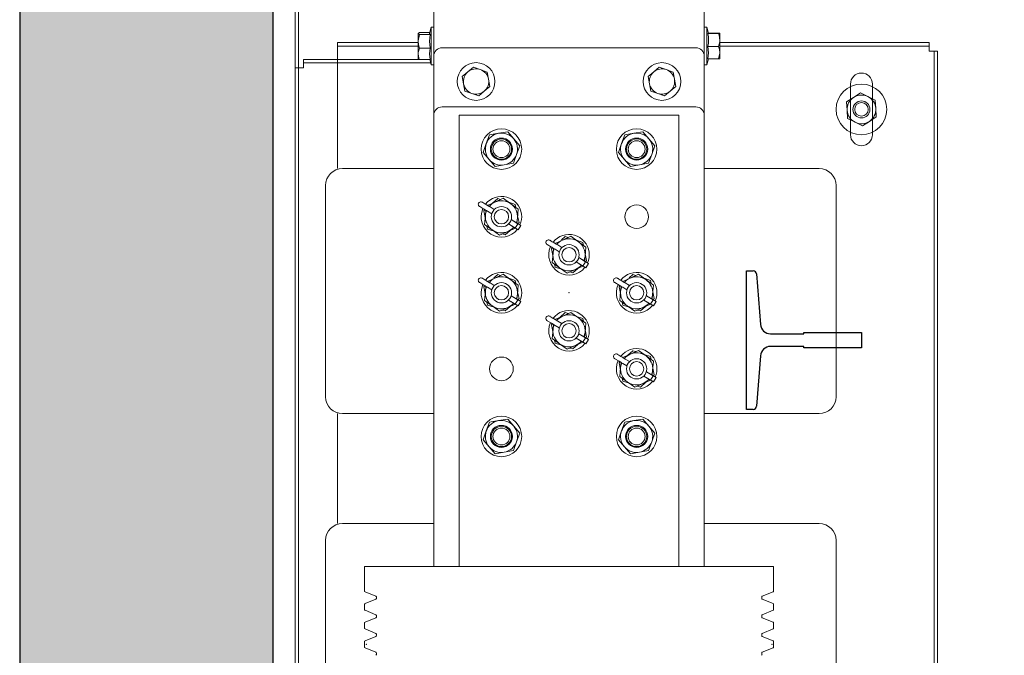
# Model space of a CAD drawing. Units: millimetres. Extents: x 0 to 210, y 0 to 297.
# Drawn here: x 81 to 90, y 43 to 49 of the extents above; entities that cross this region are included whole.
import ezdxf

# ---------------------------------------------------------------- set-up
doc = ezdxf.new("R2010")
doc.units = ezdxf.units.MM
for name, color, linetype in [('ENOR_trama1', 8, 'Continuous'), ('EnorHueco', 4, 'Continuous'), ('EnorInstalacion', 183, 'Continuous')]:
    doc.layers.add(name, color=color, linetype=linetype)

# ---------------------------------------------------------------- blocks, each defined once
blk = doc.blocks.new('T82_A')
at = {"linetype": 'Continuous'}
for p, q in [((-68, -41), (-68, 41)), ((-68, 41), (-63.99, 41)), ((-62, 39.15), (-59.75, 9.3)), ((-59.75, -9.3), (-62, -39.15)), ((-63.99, -41), (-68, -41))]:
    blk.add_line(p, q, dxfattribs=at)
blk.add_lwpolyline([(-53.77, 3.75), (-34, 3.75), (-34, 4.5), (0, 4.5), (0, -4.5), (-34, -4.5), (-34, -3.75), (-53.77, -3.75)], dxfattribs=at)
for centre, radius, start, end in [((-63.99, 39), 2, 4.27546, 90), ((-53.77, 9.75), 6, 184.27546, 270), ((-53.77, -9.75), 6, 90, 175.72454), ((-63.99, -39), 2, 270, 355.72454)]:
    blk.add_arc(centre, radius, start, end, dxfattribs=at)
blk = doc.blocks.new('MA616_ficha2_CARGAS')
at = {"layer": 'ENOR_trama1'}
blk.add_hatch(color=256, dxfattribs=at).paths.add_polyline_path([(0, -36.6017), (0, -67.6052), (9.897, -67.6052), (9.897, -65.1311), (2.4741, -65.1311), (2.4741, -39.0758), (27.3697, -39.0758), (27.3697, -65.1311), (21.6078, -65.1311), (21.6078, -67.6052), (29.8437, -67.6052), (29.8437, -36.6017)])
at = {"layer": 'EnorHueco', "ltscale": 20}
blk.add_lwpolyline([(0, -36.6017), (0, -67.6052), (9.897, -67.6052), (9.897, -65.1311), (2.4741, -65.1311), (2.4741, -39.0758), (27.3697, -39.0758), (27.3697, -65.1311), (21.6078, -65.1311), (21.6078, -67.6052), (29.8437, -67.6052), (29.8437, -36.6017)], close=True, dxfattribs=at)
at = {"layer": 'EnorInstalacion', "linetype": 'Continuous', "lineweight": 15}
for p, q in [((4.041, -48.5206), (4.041, -43.3085)), ((6.6801, -48.5206), (6.6801, -43.3085)), ((2.6885, -58.1036), (2.6885, -46.9867)), ((2.6885, -46.9867), (2.6885, -48.636)), ((2.7215, -46.9867), (2.7215, -48.636)), ((2.7215, -57.3119), (2.7215, -47.7784)), ((3.8893, -48.2991), (3.8893, -48.3752)), ((4.002, -48.2892), (3.9003, -48.2892)), ((4.0049, -48.309), (3.9003, -48.309)), ((4.0163, -48.2377), (3.9995, -48.2979)), ((4.0163, -48.5347), (4.0163, -48.2377)), ((4.041, -48.2377), (4.0163, -48.2377)), ((6.7048, -48.2377), (6.6801, -48.2377)), ((6.7048, -48.2377), (6.7048, -48.3352)), ((6.7215, -48.2979), (6.7048, -48.2377)), ((6.7162, -48.3005), (6.8207, -48.3005)), ((6.7209, -48.2955), (6.8207, -48.2955)), ((6.8318, -48.3635), (6.8318, -48.298)), ((3.1009, -48.3886), (3.1009, -48.4216)), ((3.1009, -48.3886), (3.1009, -48.4711)), ((3.1009, -48.3886), (3.1009, -48.4216)), ((3.1009, -48.3886), (3.8893, -48.3886)), ((3.1009, -48.4216), (3.1009, -48.4711)), ((3.1009, -48.4216), (3.8893, -48.4216)), ((3.8893, -48.4977), (3.8893, -48.3752)), ((6.7048, -48.3352), (6.7048, -48.6055)), ((6.8318, -48.3635), (6.8318, -48.4871)), ((6.8318, -48.3886), (8.8737, -48.3886)), ((6.8318, -48.4216), (8.8737, -48.4216)), ((8.8737, -48.4216), (8.8737, -48.3886)), ((8.8737, -48.3886), (8.8737, -48.4711)), ((8.8737, -48.3886), (8.8737, -48.4216)), ((8.8737, -48.4216), (8.8737, -48.4711)), ((3.1009, -48.4711), (3.1009, -49.6174)), ((3.1009, -48.4711), (3.1009, -48.5536)), ((3.8893, -48.4977), (3.8893, -48.5453)), ((4.0049, -48.4414), (3.9003, -48.4414)), ((4.041, -48.5206), (4.041, -49.0979)), ((6.5976, -48.4381), (4.1235, -48.4381)), ((6.6801, -49.0979), (6.6801, -48.5206)), ((6.7162, -48.4265), (6.8207, -48.4265)), ((6.8318, -48.5453), (6.8318, -48.4871)), ((8.9562, -48.4711), (8.8737, -48.4711)), ((8.9232, -48.4711), (8.8737, -48.4711)), ((8.9232, -56.6191), (8.9232, -48.4711)), ((8.9232, -48.4711), (8.9232, -56.6191)), ((8.9232, -48.4711), (8.9562, -48.4711)), ((8.9562, -48.4711), (8.9232, -48.4711)), ((8.9562, -48.4711), (8.9562, -56.6191)), ((8.9562, -48.4711), (8.9562, -56.6191)), ((3.8998, -48.5536), (2.771, -48.5536)), ((2.771, -48.636), (2.771, -48.5536)), ((2.771, -48.5536), (2.771, -48.5866)), ((2.771, -48.5866), (2.771, -48.5536)), ((4.011, -48.5866), (2.771, -48.5866)), ((2.771, -48.636), (2.771, -48.5866)), ((3.1009, -48.5536), (3.1009, -49.6174)), ((4.0049, -48.554), (3.9003, -48.554)), ((4.002, -48.554), (4.0163, -48.6055)), ((4.0163, -48.6055), (4.0163, -48.5347)), ((4.0163, -48.6055), (4.041, -48.6055)), ((6.6801, -48.6055), (6.7048, -48.6055)), ((6.7048, -48.6055), (6.7209, -48.5477)), ((6.7162, -48.5477), (6.8207, -48.5477)), ((2.6885, -56.4542), (2.6885, -48.636)), ((2.7215, -48.636), (2.6885, -48.636)), ((2.771, -48.636), (2.6885, -48.636)), ((2.7215, -48.636), (2.7215, -56.4542)), ((2.771, -48.636), (2.7215, -48.636)), ((4.373, -48.6739), (4.3187, -48.7203)), ((4.4273, -48.6275), (4.373, -48.6739)), ((4.4947, -48.6514), (4.4273, -48.6275)), ((4.562, -48.6752), (4.4947, -48.6514)), ((4.575, -48.7455), (4.562, -48.6752)), ((6.1874, -48.6739), (6.1331, -48.7203)), ((6.2417, -48.6275), (6.1874, -48.6739)), ((6.309, -48.6514), (6.2417, -48.6275)), ((6.3763, -48.6752), (6.309, -48.6514)), ((6.3893, -48.7455), (6.3763, -48.6752)), ((4.3187, -48.7203), (4.3317, -48.7905)), ((4.3317, -48.7905), (4.3447, -48.8608)), ((4.588, -48.8157), (4.575, -48.7455)), ((6.1331, -48.7203), (6.1461, -48.7905)), ((6.1461, -48.7905), (6.1591, -48.8608)), ((6.4024, -48.8157), (6.3893, -48.7455)), ((8.1068, -48.7927), (8.1068, -49.2876)), ((8.1068, -48.7927), (8.1068, -48.8172)), ((8.3212, -49.2876), (8.3212, -48.7927)), ((8.3212, -48.8172), (8.3212, -48.7927)), ((4.3447, -48.8608), (4.4121, -48.8846)), ((4.4121, -48.8846), (4.4794, -48.9084)), ((4.4794, -48.9084), (4.5337, -48.8621)), ((4.5337, -48.8621), (4.588, -48.8157)), ((6.1591, -48.8608), (6.2264, -48.8846)), ((6.2264, -48.8846), (6.2937, -48.9084)), ((6.2937, -48.9084), (6.348, -48.8621)), ((6.348, -48.8621), (6.4024, -48.8157)), ((8.1068, -48.8172), (8.1068, -49.2631)), ((8.2045, -48.8785), (8.1369, -48.9231)), ((8.2768, -48.9148), (8.2045, -48.8785)), ((8.3212, -49.2631), (8.3212, -48.8172)), ((8.1369, -48.9231), (8.0693, -48.9676)), ((8.074, -49.0484), (8.0693, -48.9676)), ((8.3492, -48.9511), (8.2768, -48.9148)), ((8.3539, -49.0319), (8.3492, -48.9511)), ((6.5976, -49.0154), (4.1235, -49.0154)), ((8.0788, -49.1292), (8.074, -49.0484)), ((8.3587, -49.1127), (8.3539, -49.0319)), ((4.041, -49.0979), (4.041, -53.5018)), ((4.2884, -49.0979), (4.2884, -53.5018)), ((4.4534, -49.0979), (4.2884, -49.0979)), ((6.2677, -49.0979), (4.4534, -49.0979)), ((6.4326, -49.0979), (6.2677, -49.0979)), ((6.4326, -49.0979), (6.4326, -53.5018)), ((6.6801, -53.5018), (6.6801, -49.0979)), ((8.0788, -49.1292), (8.1512, -49.1655)), ((8.1512, -49.1655), (8.2235, -49.2018)), ((8.2235, -49.2018), (8.2911, -49.1572)), ((8.2911, -49.1572), (8.3587, -49.1127)), ((4.6732, -49.2735), (4.5841, -49.2894)), ((4.7623, -49.2576), (4.6732, -49.2735)), ((4.8206, -49.3267), (4.7623, -49.2576)), ((5.9927, -49.2735), (5.9037, -49.2894)), ((6.0818, -49.2576), (5.9927, -49.2735)), ((6.1401, -49.3267), (6.0818, -49.2576)), ((8.1068, -49.2631), (8.1068, -49.2876)), ((8.3212, -49.2876), (8.3212, -49.2631)), ((4.5534, -49.3745), (4.5227, -49.4596)), ((4.5841, -49.2894), (4.5534, -49.3745)), ((4.8789, -49.3959), (4.8206, -49.3267)), ((5.8729, -49.3745), (5.8422, -49.4596)), ((5.9037, -49.2894), (5.8729, -49.3745)), ((6.1984, -49.3959), (6.1401, -49.3267)), ((4.581, -49.5288), (4.5227, -49.4596)), ((4.8174, -49.5661), (4.8481, -49.481)), ((4.8481, -49.481), (4.8789, -49.3959)), ((5.9005, -49.5288), (5.8422, -49.4596)), ((6.1369, -49.5661), (6.1677, -49.481)), ((6.1677, -49.481), (6.1984, -49.3959)), ((4.6393, -49.5979), (4.581, -49.5288)), ((4.7284, -49.582), (4.8174, -49.5661)), ((5.9588, -49.5979), (5.9005, -49.5288)), ((6.0479, -49.582), (6.1369, -49.5661)), ((4.041, -49.6174), (3.1503, -49.6174)), ((4.6393, -49.5979), (4.7284, -49.582)), ((5.9588, -49.5979), (6.0479, -49.582)), ((7.8016, -49.6174), (6.6801, -49.6174)), ((2.9854, -49.7824), (2.9854, -51.8441)), ((2.9854, -49.7824), (2.9854, -51.8441)), ((7.9666, -51.8441), (7.9666, -49.7824)), ((7.9666, -51.8441), (7.9666, -49.7824)), ((4.5651, -49.9768), (4.6363, -49.9447)), ((4.6146, -49.9545), (4.6645, -49.9103)), ((4.6363, -49.9447), (4.7188, -49.9075)), ((4.6922, -49.9195), (4.6645, -49.9103)), ((4.7922, -49.9603), (4.7188, -49.9075)), ((4.8362, -49.9675), (4.7729, -49.9464)), ((4.8657, -50.0131), (4.7922, -49.9603)), ((4.4886, -49.9885), (4.5289, -50.0129)), ((4.5291, -50.0303), (4.5408, -50.0199)), ((4.5425, -50.0956), (4.5291, -50.0303)), ((4.5449, -50.0719), (4.5495, -50.0252)), ((4.5645, -50.0343), (4.6059, -50.0592)), ((4.5901, -49.9919), (4.6315, -50.0169)), ((4.5901, -49.9919), (4.6315, -50.0169)), ((4.8362, -49.9675), (4.842, -49.9961)), ((4.8657, -50.0131), (4.8567, -50.1031)), ((4.5359, -50.1619), (4.5449, -50.0719)), ((4.7956, -50.1158), (4.8898, -50.1726)), ((4.7956, -50.1158), (4.8616, -50.1556)), ((4.8567, -50.1031), (4.8523, -50.1473)), ((4.8591, -50.0794), (4.8724, -50.1447)), ((4.8724, -50.1447), (4.8608, -50.1551)), ((4.6093, -50.2147), (4.5359, -50.1619)), ((4.5654, -50.2075), (4.5595, -50.179)), ((4.6286, -50.2286), (4.5654, -50.2075)), ((4.6828, -50.2675), (4.6093, -50.2147)), ((4.7652, -50.2303), (4.6828, -50.2675)), ((4.7869, -50.2205), (4.737, -50.2648)), ((4.8365, -50.1982), (4.7652, -50.2303)), ((4.7701, -50.1582), (4.8643, -50.215)), ((4.7701, -50.1582), (4.836, -50.1979)), ((4.836, -50.1979), (4.8616, -50.1556)), ((4.8643, -50.215), (4.8898, -50.1726)), ((4.737, -50.2648), (4.7094, -50.2556)), ((5.2249, -50.3479), (5.2961, -50.3158)), ((5.288, -50.3135), (5.3243, -50.2814)), ((5.2961, -50.3158), (5.3785, -50.2786)), ((5.352, -50.2906), (5.3243, -50.2814)), ((5.452, -50.3314), (5.3785, -50.2786)), ((5.4959, -50.3386), (5.4327, -50.3175)), ((5.5255, -50.3842), (5.452, -50.3314)), ((5.4959, -50.3386), (5.5018, -50.3672)), ((5.1483, -50.3596), (5.1887, -50.384)), ((5.1889, -50.4014), (5.2005, -50.3911)), ((5.2023, -50.4667), (5.1889, -50.4014)), ((5.2046, -50.443), (5.2093, -50.3963)), ((5.2243, -50.4054), (5.2657, -50.4304)), ((5.2498, -50.363), (5.2912, -50.388)), ((5.2498, -50.363), (5.2912, -50.388)), ((5.5255, -50.3842), (5.5165, -50.4742)), ((5.1956, -50.5331), (5.2046, -50.443)), ((5.2691, -50.5859), (5.1956, -50.5331)), ((5.4298, -50.5293), (5.5241, -50.5861)), ((5.4298, -50.5293), (5.4958, -50.5691)), ((5.4554, -50.4869), (5.5496, -50.5437)), ((5.4554, -50.4869), (5.5213, -50.5267)), ((5.4958, -50.5691), (5.5213, -50.5267)), ((5.5165, -50.4742), (5.5118, -50.5209)), ((5.5188, -50.4505), (5.5322, -50.5159)), ((5.5322, -50.5159), (5.5205, -50.5262)), ((5.2251, -50.5787), (5.2193, -50.5501)), ((5.2884, -50.5997), (5.2251, -50.5787)), ((5.3425, -50.6387), (5.2691, -50.5859)), ((5.425, -50.6014), (5.3425, -50.6387)), ((5.3968, -50.6359), (5.3691, -50.6267)), ((5.4467, -50.5917), (5.3968, -50.6359)), ((5.4962, -50.5693), (5.425, -50.6014)), ((5.5241, -50.5861), (5.5496, -50.5437)), ((4.5651, -50.7191), (4.6363, -50.6869)), ((4.6282, -50.6846), (4.6645, -50.6525)), ((4.6363, -50.6869), (4.7188, -50.6497)), ((4.6922, -50.6617), (4.6645, -50.6525)), ((4.7922, -50.7025), (4.7188, -50.6497)), ((4.8362, -50.7097), (4.7729, -50.6886)), ((4.8657, -50.7553), (4.7922, -50.7025)), ((4.8362, -50.7097), (4.842, -50.7383)), ((5.8846, -50.7191), (5.9558, -50.6869)), ((5.9478, -50.6846), (5.984, -50.6525)), ((5.9558, -50.6869), (6.0383, -50.6497)), ((6.0117, -50.6617), (5.984, -50.6525)), ((6.1118, -50.7025), (6.0383, -50.6497)), ((6.1557, -50.7097), (6.0924, -50.6886)), ((6.1852, -50.7553), (6.1118, -50.7025)), ((6.1557, -50.7097), (6.1615, -50.7383)), ((4.4886, -50.7308), (4.5289, -50.7551)), ((4.5291, -50.7725), (4.5408, -50.7622)), ((4.5425, -50.8378), (4.5291, -50.7725)), ((4.5359, -50.9042), (4.5449, -50.8142)), ((4.5449, -50.8142), (4.5495, -50.7675)), ((4.5645, -50.7765), (4.6059, -50.8015)), ((4.5901, -50.7341), (4.6315, -50.7591)), ((4.5901, -50.7341), (4.6315, -50.7591)), ((4.8657, -50.7553), (4.8567, -50.8453)), ((4.8591, -50.8217), (4.8724, -50.887)), ((5.8081, -50.7308), (5.8484, -50.7551)), ((5.8487, -50.7725), (5.8603, -50.7622)), ((5.862, -50.8378), (5.8487, -50.7725)), ((5.8554, -50.9042), (5.8644, -50.8142)), ((5.8644, -50.8142), (5.869, -50.7675)), ((5.884, -50.7765), (5.9255, -50.8015)), ((5.9096, -50.7341), (5.951, -50.7591)), ((5.9096, -50.7341), (5.951, -50.7591)), ((6.1852, -50.7553), (6.1762, -50.8453)), ((6.1786, -50.8217), (6.1919, -50.887)), ((4.6093, -50.957), (4.5359, -50.9042)), ((4.5654, -50.9498), (4.5595, -50.9212)), ((4.7701, -50.9004), (4.8643, -50.9572)), ((4.7701, -50.9004), (4.836, -50.9402)), ((4.7956, -50.858), (4.8898, -50.9148)), ((4.7956, -50.858), (4.8616, -50.8978)), ((4.836, -50.9402), (4.8616, -50.8978)), ((4.8567, -50.8453), (4.8523, -50.8895)), ((4.8724, -50.887), (4.8608, -50.8973)), ((4.8643, -50.9572), (4.8898, -50.9148)), ((5.9288, -50.957), (5.8554, -50.9042)), ((5.8849, -50.9498), (5.8791, -50.9212)), ((6.0896, -50.9004), (6.1838, -50.9572)), ((6.0896, -50.9004), (6.1556, -50.9402)), ((6.1151, -50.858), (6.2094, -50.9148)), ((6.1151, -50.858), (6.1811, -50.8978)), ((6.1556, -50.9402), (6.1811, -50.8978)), ((6.1762, -50.8453), (6.1718, -50.8895)), ((6.1919, -50.887), (6.1803, -50.8973)), ((6.1838, -50.9572), (6.2094, -50.9148)), ((4.6286, -50.9709), (4.5654, -50.9498)), ((4.6828, -51.0098), (4.6093, -50.957)), ((4.7652, -50.9726), (4.6828, -51.0098)), ((4.737, -51.007), (4.7094, -50.9978)), ((4.7869, -50.9628), (4.737, -51.007)), ((4.8365, -50.9404), (4.7652, -50.9726)), ((5.9482, -50.9709), (5.8849, -50.9498)), ((6.0023, -51.0098), (5.9288, -50.957)), ((6.0848, -50.9726), (6.0023, -51.0098)), ((6.0565, -51.007), (6.0289, -50.9978)), ((6.1064, -50.9628), (6.0565, -51.007)), ((6.156, -50.9404), (6.0848, -50.9726)), ((5.1483, -51.1019), (5.1887, -51.1262)), ((5.2249, -51.0902), (5.2961, -51.058)), ((5.2498, -51.1052), (5.2912, -51.1302)), ((5.2498, -51.1052), (5.2912, -51.1302)), ((5.2744, -51.0678), (5.3243, -51.0236)), ((5.2961, -51.058), (5.3785, -51.0208)), ((5.352, -51.0328), (5.3243, -51.0236)), ((5.452, -51.0736), (5.3785, -51.0208)), ((5.4959, -51.0808), (5.4327, -51.0597)), ((5.5255, -51.1264), (5.452, -51.0736)), ((5.4959, -51.0808), (5.5018, -51.1094)), ((5.1889, -51.1436), (5.2005, -51.1333)), ((5.2023, -51.2089), (5.1889, -51.1436)), ((5.1956, -51.2753), (5.2046, -51.1853)), ((5.2046, -51.1853), (5.2093, -51.1386)), ((5.2243, -51.1476), (5.2657, -51.1726)), ((5.5255, -51.1264), (5.5165, -51.2164)), ((5.5188, -51.1928), (5.5322, -51.2581)), ((5.2691, -51.3281), (5.1956, -51.2753)), ((5.2251, -51.3209), (5.2193, -51.2923)), ((5.4298, -51.2715), (5.5241, -51.3283)), ((5.4298, -51.2715), (5.4958, -51.3113)), ((5.4554, -51.2291), (5.5496, -51.2859)), ((5.4554, -51.2291), (5.5213, -51.2689)), ((5.4958, -51.3113), (5.5213, -51.2689)), ((5.5165, -51.2164), (5.5118, -51.2631)), ((5.5322, -51.2581), (5.5205, -51.2684)), ((5.5241, -51.3283), (5.5496, -51.2859)), ((5.2884, -51.342), (5.2251, -51.3209)), ((5.3425, -51.3809), (5.2691, -51.3281)), ((5.425, -51.3437), (5.3425, -51.3809)), ((5.3968, -51.3781), (5.3691, -51.3689)), ((5.4467, -51.3339), (5.3968, -51.3781)), ((5.4962, -51.3115), (5.425, -51.3437)), ((5.9341, -51.4389), (5.984, -51.3947)), ((5.9558, -51.4291), (6.0383, -51.3919)), ((6.0117, -51.4039), (5.984, -51.3947)), ((6.1118, -51.4447), (6.0383, -51.3919)), ((5.8081, -51.473), (5.8484, -51.4973)), ((5.8846, -51.4613), (5.9558, -51.4291)), ((5.9096, -51.4764), (5.951, -51.5013)), ((5.9096, -51.4764), (5.951, -51.5013)), ((6.1557, -51.4519), (6.0924, -51.4308)), ((6.1852, -51.4975), (6.1118, -51.4447)), ((6.1557, -51.4519), (6.1615, -51.4805)), ((6.1852, -51.4975), (6.1762, -51.5876)), ((5.8487, -51.5147), (5.8603, -51.5044)), ((5.862, -51.5801), (5.8487, -51.5147)), ((5.8554, -51.6464), (5.8644, -51.5564)), ((5.8644, -51.5564), (5.869, -51.5097)), ((5.884, -51.5187), (5.9255, -51.5437)), ((6.1762, -51.5876), (6.1718, -51.6317)), ((6.1786, -51.5639), (6.1919, -51.6292)), ((5.9288, -51.6992), (5.8554, -51.6464)), ((5.8849, -51.692), (5.8791, -51.6634)), ((6.156, -51.6826), (6.0848, -51.7148)), ((6.0896, -51.6426), (6.1838, -51.6994)), ((6.0896, -51.6426), (6.1556, -51.6824)), ((6.1151, -51.6002), (6.2094, -51.657)), ((6.1151, -51.6002), (6.1811, -51.64)), ((6.1556, -51.6824), (6.1811, -51.64)), ((6.1919, -51.6292), (6.1803, -51.6395)), ((6.1838, -51.6994), (6.2094, -51.657)), ((5.9482, -51.7131), (5.8849, -51.692)), ((6.0023, -51.752), (5.9288, -51.6992)), ((6.0848, -51.7148), (6.0023, -51.752)), ((6.0565, -51.7492), (6.0289, -51.74)), ((6.1064, -51.705), (6.0565, -51.7492)), ((3.1009, -52.0091), (3.1009, -53.0812)), ((3.1009, -52.0091), (3.1009, -53.0812)), ((3.1503, -52.0091), (4.041, -52.0091)), ((4.7623, -52.0616), (4.6732, -52.0775)), ((4.8206, -52.1307), (4.7623, -52.0616)), ((6.0818, -52.0616), (5.9927, -52.0775)), ((6.1401, -52.1307), (6.0818, -52.0616)), ((6.6801, -52.0091), (7.8016, -52.0091)), ((4.5841, -52.0934), (4.5534, -52.1785)), ((4.6732, -52.0775), (4.5841, -52.0934)), ((4.8789, -52.1999), (4.8206, -52.1307)), ((5.9037, -52.0934), (5.8729, -52.1785)), ((5.9927, -52.0775), (5.9037, -52.0934)), ((6.1984, -52.1999), (6.1401, -52.1307)), ((4.5534, -52.1785), (4.5227, -52.2636)), ((4.581, -52.3327), (4.5227, -52.2636)), ((4.8481, -52.285), (4.8789, -52.1999)), ((5.8729, -52.1785), (5.8422, -52.2636)), ((5.9005, -52.3327), (5.8422, -52.2636)), ((6.1677, -52.285), (6.1984, -52.1999)), ((4.6393, -52.4019), (4.581, -52.3327)), ((4.8174, -52.3701), (4.8481, -52.285)), ((5.9588, -52.4019), (5.9005, -52.3327)), ((6.1369, -52.3701), (6.1677, -52.285)), ((4.6393, -52.4019), (4.7284, -52.386)), ((4.7284, -52.386), (4.8174, -52.3701)), ((5.9588, -52.4019), (6.0479, -52.386)), ((6.0479, -52.386), (6.1369, -52.3701)), ((4.041, -53.0812), (3.1503, -53.0812)), ((7.8016, -53.0812), (6.6801, -53.0812)), ((2.9854, -53.2461), (2.9854, -55.3079)), ((2.9854, -53.2461), (2.9854, -55.3079)), ((7.9666, -55.3079), (7.9666, -53.2461)), ((7.9666, -55.3079), (7.9666, -53.2461)), ((3.3648, -53.5018), (7.3563, -53.5018)), ((3.3648, -53.5018), (3.3648, -53.7394)), ((7.3563, -53.7394), (7.3563, -53.5018)), ((3.3699, -53.747), (3.4751, -53.7906)), ((3.4802, -53.7982), (3.4802, -53.8123)), ((7.2408, -53.8123), (7.2408, -53.7982)), ((7.2459, -53.7906), (7.3512, -53.747)), ((3.3648, -53.8712), (3.3648, -53.9208)), ((3.4751, -53.8199), (3.3699, -53.8635)), ((7.3512, -53.8635), (7.2459, -53.8199)), ((7.3563, -53.9208), (7.3563, -53.8712)), ((3.3699, -53.9284), (3.4751, -53.972)), ((3.4802, -53.9796), (3.4802, -53.9937)), ((7.2408, -53.9937), (7.2408, -53.9796)), ((7.2459, -53.972), (7.3512, -53.9284)), ((3.3648, -54.0526), (3.3648, -54.1022)), ((3.4751, -54.0014), (3.3699, -54.045)), ((7.3512, -54.045), (7.2459, -54.0014)), ((7.3563, -54.1022), (7.3563, -54.0526)), ((3.3699, -54.1098), (3.4751, -54.1534)), ((3.4751, -54.1828), (3.3699, -54.2264)), ((3.4802, -54.1611), (3.4802, -54.1752)), ((7.2408, -54.1752), (7.2408, -54.1611)), ((7.2459, -54.1534), (7.3512, -54.1098)), ((7.3512, -54.2264), (7.2459, -54.1828)), ((3.3648, -54.234), (3.3648, -54.2869)), ((7.3563, -54.2869), (7.3563, -54.234)), ((3.3699, -54.2946), (3.4751, -54.3382)), ((3.4802, -54.3458), (3.4802, -54.3599)), ((7.2408, -54.3599), (7.2408, -54.3458)), ((7.2459, -54.3382), (7.3512, -54.2946))]:
    blk.add_line(p, q, dxfattribs=at)
at = {"layer": 'EnorInstalacion', "linetype": 'Continuous', "lineweight": 15, "flags": 128}
for points in [[(3.8893, -48.2991), (3.8893, -48.2984), (3.9003, -48.2892)], [(3.9003, -48.309), (3.8923, -48.3041), (3.8893, -48.2991)], [(3.8893, -48.3752), (3.8893, -48.3705), (3.9003, -48.309)], [(4.0008, -48.2967), (3.9995, -48.299), (4.0049, -48.309)], [(4.0049, -48.309), (3.9995, -48.3745), (4.0049, -48.4414)], [(6.7162, -48.3005), (6.7215, -48.298), (6.7212, -48.2978)], [(6.8207, -48.2955), (6.8288, -48.2967), (6.8318, -48.298)], [(6.8318, -48.298), (6.8317, -48.2982), (6.8207, -48.3005)], [(6.8207, -48.3005), (6.825, -48.3146), (6.8318, -48.3635)], [(3.1009, -48.3886), (3.1009, -48.3886)], [(3.1009, -48.4216), (3.1009, -48.4216)], [(3.9003, -48.4414), (3.8923, -48.4089), (3.8893, -48.3752)], [(6.8318, -48.3635), (6.8311, -48.3792), (6.8207, -48.4265)], [(8.8737, -48.3886), (8.8737, -48.3886)], [(8.8737, -48.4216), (8.8737, -48.4216)], [(3.1009, -48.4711), (3.1009, -48.4711)], [(3.8893, -48.4977), (3.89, -48.4836), (3.9003, -48.4414)], [(3.9003, -48.554), (3.8961, -48.5414), (3.8893, -48.4977)], [(6.7162, -48.5477), (6.7215, -48.4878), (6.7162, -48.4265)], [(6.8207, -48.4265), (6.8288, -48.4562), (6.8318, -48.4871)], [(6.8318, -48.4871), (6.8317, -48.4914), (6.8207, -48.5477)], [(8.8737, -48.4711), (8.8737, -48.4711)], [(8.9232, -48.4711), (8.9232, -48.4711)], [(8.9562, -48.4711), (8.9562, -48.4711)], [(2.771, -48.5536), (2.771, -48.5536)], [(2.771, -48.5866), (2.771, -48.5866)], [(3.8893, -48.5441), (3.8893, -48.5448), (3.9003, -48.554)], [(6.8207, -48.5477), (6.8288, -48.5465), (6.8318, -48.5453)], [(2.771, -48.636), (2.771, -48.636)], [(8.1068, -48.7927), (8.1068, -48.7927)], [(8.3212, -48.7927), (8.3212, -48.7927)], [(8.1068, -49.2876), (8.1068, -49.2876)], [(8.3212, -49.2876), (8.3212, -49.2876)], [(3.1009, -49.6174), (3.1009, -49.6174)], [(3.1503, -49.6174), (3.1503, -49.6174)], [(7.8016, -49.6174), (7.8016, -49.6174)], [(2.9854, -49.7824), (2.9854, -49.7824)], [(7.9666, -49.7824), (7.9666, -49.7824)], [(4.5193, -49.9492), (4.5178, -49.9483), (4.5135, -49.9457), (4.5122, -49.9449), (4.5118, -49.9448), (4.5114, -49.9445), (4.5104, -49.944), (4.5041, -49.9421), (4.4976, -49.9418), (4.4898, -49.9439), (4.4827, -49.9486), (4.4775, -49.9559), (4.4753, -49.9642), (4.4756, -49.9711), (4.4774, -49.9767), (4.4798, -49.9809), (4.4824, -49.9839), (4.4845, -49.9858), (4.4857, -49.9867), (4.4862, -49.987), (4.4865, -49.9872), (4.4867, -49.9874), (4.4872, -49.9877), (4.4888, -49.9887)], [(4.5545, -49.9705), (4.5467, -49.9659), (4.5374, -49.9603), (4.528, -49.9546), (4.52, -49.9497), (4.5146, -49.9464), (4.5127, -49.9452), (4.5146, -49.9464), (4.52, -49.9496), (4.5281, -49.9545), (4.5375, -49.9601), (4.5468, -49.9658), (4.5545, -49.9704)], [(4.5645, -50.0343), (4.5595, -50.0313), (4.5546, -50.0283), (4.5497, -50.0254), (4.5451, -50.0226), (4.5406, -50.0199), (4.5364, -50.0173), (4.5325, -50.015), (4.5289, -50.0129)], [(4.529, -50.0128), (4.5325, -50.0149), (4.5364, -50.0173), (4.5406, -50.0198), (4.5451, -50.0225), (4.5497, -50.0254), (4.5546, -50.0283), (4.5595, -50.0313), (4.5645, -50.0343)], [(4.5545, -49.9704), (4.5581, -49.9726), (4.5619, -49.9749), (4.5661, -49.9775), (4.5706, -49.9802), (4.5753, -49.983), (4.5801, -49.9859), (4.5851, -49.9889), (4.5901, -49.9919)], [(4.5901, -49.9919), (4.5851, -49.9889), (4.5801, -49.9859), (4.5753, -49.983), (4.5706, -49.9802), (4.5661, -49.9775), (4.5619, -49.975), (4.558, -49.9726), (4.5545, -49.9705)], [(5.179, -50.3203), (5.1776, -50.3194), (5.1732, -50.3168), (5.1719, -50.3161), (5.1716, -50.3159), (5.1711, -50.3156), (5.1701, -50.3151), (5.1639, -50.3132), (5.1574, -50.3129), (5.1496, -50.315), (5.1425, -50.3197), (5.1373, -50.327), (5.135, -50.3353), (5.1354, -50.3422), (5.1371, -50.3478), (5.1396, -50.352), (5.1421, -50.355), (5.1443, -50.3569), (5.1455, -50.3578), (5.146, -50.3582), (5.1462, -50.3583), (5.1465, -50.3585), (5.1469, -50.3588), (5.1486, -50.3598)], [(5.2142, -50.3416), (5.2065, -50.337), (5.1972, -50.3314), (5.1878, -50.3257), (5.1797, -50.3208), (5.1743, -50.3175), (5.1724, -50.3164), (5.1743, -50.3175), (5.1798, -50.3207), (5.1878, -50.3256), (5.1973, -50.3313), (5.2066, -50.3369), (5.2143, -50.3415)], [(5.2498, -50.363), (5.2448, -50.36), (5.2399, -50.357), (5.235, -50.3541), (5.2304, -50.3513), (5.2259, -50.3486), (5.2217, -50.3461), (5.2178, -50.3437), (5.2142, -50.3416)], [(5.2143, -50.3415), (5.2178, -50.3437), (5.2217, -50.346), (5.2259, -50.3486), (5.2304, -50.3513), (5.235, -50.3541), (5.2399, -50.357), (5.2448, -50.36), (5.2498, -50.363)], [(5.1887, -50.3839), (5.1923, -50.3861), (5.1962, -50.3884), (5.2004, -50.391), (5.2048, -50.3936), (5.2095, -50.3965), (5.2143, -50.3994), (5.2193, -50.4024), (5.2243, -50.4054)], [(5.2243, -50.4054), (5.2193, -50.4024), (5.2143, -50.3994), (5.2095, -50.3965), (5.2048, -50.3937), (5.2003, -50.391), (5.1961, -50.3885), (5.1922, -50.3861), (5.1887, -50.384)], [(4.5193, -50.6914), (4.5178, -50.6905), (4.5135, -50.6879), (4.5122, -50.6872), (4.5118, -50.687), (4.5114, -50.6867), (4.5104, -50.6862), (4.5041, -50.6843), (4.4976, -50.684), (4.4898, -50.6861), (4.4827, -50.6908), (4.4775, -50.6981), (4.4753, -50.7065), (4.4756, -50.7134), (4.4774, -50.7189), (4.4798, -50.7231), (4.4824, -50.7261), (4.4845, -50.7281), (4.4857, -50.7289), (4.4862, -50.7293), (4.4865, -50.7294), (4.4867, -50.7296), (4.4872, -50.7299), (4.4888, -50.7309)], [(4.5545, -50.7127), (4.5467, -50.7081), (4.5374, -50.7025), (4.528, -50.6968), (4.52, -50.6919), (4.5146, -50.6886), (4.5127, -50.6875), (4.5146, -50.6886), (4.52, -50.6918), (4.5281, -50.6967), (4.5375, -50.7024), (4.5468, -50.708), (4.5545, -50.7126)], [(4.5545, -50.7126), (4.5581, -50.7148), (4.5619, -50.7171), (4.5661, -50.7197), (4.5706, -50.7224), (4.5753, -50.7252), (4.5801, -50.7281), (4.5851, -50.7311), (4.5901, -50.7341)], [(4.5901, -50.7341), (4.5851, -50.7311), (4.5801, -50.7281), (4.5753, -50.7252), (4.5706, -50.7224), (4.5661, -50.7197), (4.5619, -50.7172), (4.558, -50.7148), (4.5545, -50.7127)], [(5.8388, -50.6914), (5.8373, -50.6905), (5.833, -50.6879), (5.8317, -50.6872), (5.8313, -50.687), (5.8309, -50.6867), (5.8299, -50.6862), (5.8236, -50.6843), (5.8171, -50.684), (5.8093, -50.6861), (5.8023, -50.6908), (5.797, -50.6981), (5.7948, -50.7065), (5.7951, -50.7134), (5.7969, -50.7189), (5.7993, -50.7231), (5.8019, -50.7261), (5.8041, -50.7281), (5.8052, -50.7289), (5.8057, -50.7293), (5.806, -50.7294), (5.8063, -50.7296), (5.8067, -50.7299), (5.8083, -50.7309)], [(5.874, -50.7127), (5.8663, -50.7081), (5.857, -50.7025), (5.8475, -50.6968), (5.8395, -50.6919), (5.8341, -50.6886), (5.8322, -50.6875), (5.8341, -50.6886), (5.8395, -50.6918), (5.8476, -50.6967), (5.857, -50.7024), (5.8663, -50.708), (5.874, -50.7126)], [(5.874, -50.7126), (5.8776, -50.7148), (5.8815, -50.7171), (5.8857, -50.7197), (5.8901, -50.7224), (5.8948, -50.7252), (5.8996, -50.7281), (5.9046, -50.7311), (5.9096, -50.7341)], [(5.9096, -50.7341), (5.9046, -50.7311), (5.8996, -50.7281), (5.8948, -50.7252), (5.8901, -50.7224), (5.8856, -50.7197), (5.8814, -50.7172), (5.8775, -50.7148), (5.874, -50.7127)], [(4.5645, -50.7765), (4.5595, -50.7735), (4.5546, -50.7705), (4.5497, -50.7676), (4.5451, -50.7648), (4.5406, -50.7621), (4.5364, -50.7596), (4.5325, -50.7572), (4.5289, -50.7551)], [(4.529, -50.755), (4.5325, -50.7572), (4.5364, -50.7595), (4.5406, -50.7621), (4.5451, -50.7648), (4.5497, -50.7676), (4.5546, -50.7705), (4.5595, -50.7735), (4.5645, -50.7765)], [(5.884, -50.7765), (5.879, -50.7735), (5.8741, -50.7705), (5.8693, -50.7676), (5.8646, -50.7648), (5.8601, -50.7621), (5.8559, -50.7596), (5.852, -50.7572), (5.8484, -50.7551)], [(5.8485, -50.755), (5.852, -50.7572), (5.8559, -50.7595), (5.8601, -50.7621), (5.8646, -50.7648), (5.8693, -50.7676), (5.8741, -50.7705), (5.879, -50.7735), (5.884, -50.7765)], [(5.179, -51.0625), (5.1776, -51.0616), (5.1732, -51.0591), (5.1719, -51.0583), (5.1716, -51.0581), (5.1711, -51.0578), (5.1701, -51.0574), (5.1639, -51.0554), (5.1574, -51.0551), (5.1496, -51.0572), (5.1425, -51.062), (5.1373, -51.0692), (5.135, -51.0776), (5.1354, -51.0845), (5.1371, -51.09), (5.1396, -51.0942), (5.1421, -51.0972), (5.1443, -51.0992), (5.1455, -51.1001), (5.146, -51.1004), (5.1462, -51.1006), (5.1465, -51.1007), (5.1469, -51.101), (5.1486, -51.102)], [(5.2142, -51.0838), (5.2065, -51.0792), (5.1972, -51.0736), (5.1878, -51.0679), (5.1797, -51.063), (5.1743, -51.0598), (5.1724, -51.0586), (5.1743, -51.0597), (5.1798, -51.063), (5.1878, -51.0678), (5.1973, -51.0735), (5.2066, -51.0791), (5.2143, -51.0837)], [(5.2498, -51.1052), (5.2448, -51.1022), (5.2399, -51.0992), (5.235, -51.0963), (5.2304, -51.0935), (5.2259, -51.0908), (5.2217, -51.0883), (5.2178, -51.086), (5.2142, -51.0838)], [(5.2143, -51.0837), (5.2178, -51.0859), (5.2217, -51.0883), (5.2259, -51.0908), (5.2304, -51.0935), (5.235, -51.0963), (5.2399, -51.0992), (5.2448, -51.1022), (5.2498, -51.1052)], [(5.1887, -51.1261), (5.1923, -51.1283), (5.1962, -51.1306), (5.2004, -51.1332), (5.2048, -51.1359), (5.2095, -51.1387), (5.2143, -51.1416), (5.2193, -51.1446), (5.2243, -51.1476)], [(5.2243, -51.1476), (5.2193, -51.1446), (5.2143, -51.1416), (5.2095, -51.1387), (5.2048, -51.1359), (5.2003, -51.1332), (5.1961, -51.1307), (5.1922, -51.1283), (5.1887, -51.1262)], [(5.8388, -51.4336), (5.8373, -51.4327), (5.833, -51.4302), (5.8317, -51.4294), (5.8313, -51.4292), (5.8309, -51.429), (5.8299, -51.4285), (5.8236, -51.4265), (5.8171, -51.4263), (5.8093, -51.4283), (5.8023, -51.4331), (5.797, -51.4403), (5.7948, -51.4487), (5.7951, -51.4556), (5.7969, -51.4611), (5.7993, -51.4653), (5.8019, -51.4683), (5.8041, -51.4703), (5.8052, -51.4712), (5.8057, -51.4715), (5.806, -51.4717), (5.8063, -51.4718), (5.8067, -51.4721), (5.8083, -51.4731)], [(5.874, -51.4549), (5.8663, -51.4503), (5.857, -51.4447), (5.8475, -51.439), (5.8395, -51.4342), (5.8341, -51.4309), (5.8322, -51.4297), (5.8341, -51.4308), (5.8395, -51.4341), (5.8476, -51.4389), (5.857, -51.4446), (5.8663, -51.4502), (5.874, -51.4549)], [(5.884, -51.5187), (5.879, -51.5157), (5.8741, -51.5127), (5.8693, -51.5098), (5.8646, -51.507), (5.8601, -51.5043), (5.8559, -51.5018), (5.852, -51.4995), (5.8484, -51.4973)], [(5.8485, -51.4972), (5.852, -51.4994), (5.8559, -51.5018), (5.8601, -51.5043), (5.8646, -51.507), (5.8693, -51.5098), (5.8741, -51.5127), (5.879, -51.5157), (5.884, -51.5187)], [(5.874, -51.4549), (5.8776, -51.457), (5.8815, -51.4594), (5.8857, -51.4619), (5.8901, -51.4646), (5.8948, -51.4674), (5.8996, -51.4704), (5.9046, -51.4733), (5.9096, -51.4764)], [(5.9096, -51.4764), (5.9046, -51.4733), (5.8996, -51.4704), (5.8948, -51.4674), (5.8901, -51.4646), (5.8856, -51.4619), (5.8814, -51.4594), (5.8775, -51.4571), (5.874, -51.4549)], [(2.9854, -51.8441), (2.9854, -51.8441)], [(7.9666, -51.8441), (7.9666, -51.8441)], [(3.1009, -52.0091), (3.1009, -52.0091)], [(3.1503, -52.0091), (3.1503, -52.0091)], [(7.8016, -52.0091), (7.8016, -52.0091)], [(3.1009, -53.0812), (3.1009, -53.0812)], [(3.1503, -53.0812), (3.1503, -53.0812)], [(7.8016, -53.0812), (7.8016, -53.0812)], [(2.9854, -53.2461), (2.9854, -53.2461)], [(7.9666, -53.2461), (7.9666, -53.2461)]]:
    blk.add_lwpolyline(points, dxfattribs=at)
at = {"layer": 'EnorInstalacion', "linetype": 'Continuous', "lineweight": 15}
for centre, radius in [((4.4534, -48.768), 0.1839), ((6.2677, -48.768), 0.1839), ((8.214, -49.0401), 0.2474), ((8.214, -49.0401), 0.0825), ((8.214, -49.0401), 0.066), ((4.7008, -49.4278), 0.1979), ((6.0203, -49.4278), 0.1979), ((4.7008, -49.4278), 0.1078), ((4.7008, -49.4278), 0.099), ((4.7008, -49.4278), 0.0822), ((6.0203, -49.4278), 0.1078), ((6.0203, -49.4278), 0.099), ((6.0203, -49.4278), 0.0822), ((4.7008, -50.0875), 0.099), ((4.7008, -50.0875), 0.0701), ((6.0203, -50.0875), 0.1155), ((5.3605, -50.4586), 0.099), ((5.3605, -50.4586), 0.0701), ((4.7008, -50.8297), 0.099), ((4.7008, -50.8297), 0.0701), ((6.0203, -50.8297), 0.099), ((6.0203, -50.8297), 0.0701), ((5.3605, -51.2009), 0.099), ((5.3605, -51.2009), 0.0701), ((4.7008, -51.572), 0.1155), ((6.0203, -51.572), 0.099), ((6.0203, -51.572), 0.0701), ((4.7008, -52.2317), 0.1979), ((6.0203, -52.2317), 0.1979), ((4.7008, -52.2317), 0.1078), ((4.7008, -52.2317), 0.099), ((4.7008, -52.2317), 0.0822), ((6.0203, -52.2317), 0.1078), ((6.0203, -52.2317), 0.099), ((6.0203, -52.2317), 0.0822)]:
    blk.add_circle(centre, radius, dxfattribs=at)
for centre, radius, start, end in [((6.3369, -48.3635), 0.3845, 350.56366, 9.43634), ((4.3072, -48.4977), 0.3076, 169.44827, 190.55173), ((4.1235, -48.5206), 0.0825, 90, 180), ((6.5976, -48.5206), 0.0825, 0, 90), ((4.4534, -48.768), 0.1237, 130.49819, 190.49819), ((4.4534, -48.768), 0.1237, 70.49819, 130.49819), ((4.4534, -48.768), 0.1237, 10.49819, 70.49819), ((6.2677, -48.768), 0.1237, 130.49819, 190.49819), ((6.2677, -48.768), 0.1237, 70.49819, 130.49819), ((6.2677, -48.768), 0.1237, 10.49819, 70.49819), ((8.214, -48.7927), 0.1072, 0, 180), ((8.214, -48.7927), 0.1072, 0, 180), ((4.4534, -48.768), 0.1237, 190.49819, 250.49819), ((4.4534, -48.768), 0.1237, 310.49819, 10.49819), ((6.2677, -48.768), 0.1237, 190.49819, 250.49819), ((6.2677, -48.768), 0.1237, 310.49819, 10.49819), ((4.4534, -48.768), 0.1237, 250.49819, 310.49819), ((6.2677, -48.768), 0.1237, 250.49819, 310.49819), ((8.214, -49.0401), 0.1402, 63.37709, 123.37709), ((8.214, -49.0401), 0.1402, 123.37709, 183.37709), ((8.214, -49.0401), 0.1402, 3.37709, 63.37709), ((4.1235, -49.0979), 0.0825, 90, 180), ((6.5976, -49.0979), 0.0825, 0, 90), ((8.214, -49.0401), 0.1402, 183.37709, 243.37709), ((8.214, -49.0401), 0.1402, 303.37709, 3.37709), ((8.214, -49.0401), 0.1402, 243.37709, 303.37709), ((4.7008, -49.4278), 0.1567, 100.13811, 160.13811), ((4.7008, -49.4278), 0.1567, 40.13811, 100.13811), ((6.0203, -49.4278), 0.1567, 100.13811, 160.13811), ((6.0203, -49.4278), 0.1567, 40.13811, 100.13811), ((8.214, -49.2876), 0.1072, 180, 0), ((8.214, -49.2876), 0.1072, 180, 0), ((4.7008, -49.4278), 0.1567, 160.13811, 220.13811), ((4.7008, -49.4278), 0.1567, 340.13811, 40.13811), ((6.0203, -49.4278), 0.1567, 160.13811, 220.13811), ((6.0203, -49.4278), 0.1567, 340.13811, 40.13811), ((4.7008, -49.4278), 0.1567, 280.13811, 340.13811), ((6.0203, -49.4278), 0.1567, 280.13811, 340.13811), ((4.7008, -49.4278), 0.1567, 220.13811, 280.13811), ((6.0203, -49.4278), 0.1567, 220.13811, 280.13811), ((3.1503, -49.7824), 0.1649, 90, 180), ((3.1503, -49.7824), 0.1649, 90, 180), ((7.8016, -49.7824), 0.1649, 0, 90), ((7.8016, -49.7824), 0.1649, 0, 90), ((4.7008, -50.0875), 0.1979, 7.55281, 141.72163), ((4.7008, -50.0875), 0.1567, 114.29013, 139.83515), ((4.7008, -50.0875), 0.1567, 54.29013, 114.29013), ((4.7008, -50.0875), 0.1567, 354.29013, 54.29013), ((4.7008, -50.0875), 0.1979, 156.08309, 321.74001), ((4.7008, -50.0875), 0.1567, 158.00453, 174.29013), ((4.7008, -50.0875), 0.1567, 174.29013, 234.29013), ((4.7008, -50.0875), 0.1567, 338.00544, 354.29013), ((4.7008, -50.0875), 0.1979, 336.10148, 7.55281), ((4.7008, -50.0875), 0.1567, 234.29013, 294.29013), ((4.7008, -50.0875), 0.1567, 294.29013, 319.83605), ((5.3605, -50.4586), 0.1979, 7.55281, 141.72163), ((5.3605, -50.4586), 0.1567, 114.29013, 139.83515), ((5.3605, -50.4586), 0.1567, 54.29013, 114.29013), ((5.3605, -50.4586), 0.1567, 354.29013, 54.29013), ((5.3605, -50.4586), 0.1979, 156.08309, 321.74001), ((5.3605, -50.4586), 0.1567, 158.00453, 174.29013), ((5.3605, -50.4586), 0.1979, 336.10148, 7.55281), ((5.3605, -50.4586), 0.1567, 174.29013, 234.29013), ((5.3605, -50.4586), 0.1567, 338.00544, 354.29013), ((4.7008, -50.8297), 0.1979, 7.55281, 141.72163), ((5.3605, -50.4586), 0.1567, 234.29013, 294.29013), ((5.3605, -50.4586), 0.1567, 294.29013, 319.83605), ((6.0203, -50.8297), 0.1979, 7.55281, 141.72163), ((4.7008, -50.8297), 0.1567, 114.29013, 139.83515), ((4.7008, -50.8297), 0.1567, 54.29013, 114.29013), ((4.7008, -50.8297), 0.1567, 354.29013, 54.29013), ((6.0203, -50.8297), 0.1567, 114.29013, 139.83515), ((6.0203, -50.8297), 0.1567, 54.29013, 114.29013), ((6.0203, -50.8297), 0.1567, 354.29013, 54.29013), ((4.7008, -50.8297), 0.1979, 156.08309, 321.74001), ((4.7008, -50.8297), 0.1567, 174.29013, 234.29013), ((4.7008, -50.8297), 0.1567, 158.00453, 174.29013), ((4.7008, -50.8297), 0.1979, 336.10148, 7.55281), ((6.0203, -50.8297), 0.1979, 156.08309, 321.74001), ((6.0203, -50.8297), 0.1567, 174.29013, 234.29013), ((6.0203, -50.8297), 0.1567, 158.00453, 174.29013), ((6.0203, -50.8297), 0.1979, 336.10148, 7.55281), ((4.7008, -50.8297), 0.1567, 338.00544, 354.29013), ((6.0203, -50.8297), 0.1567, 338.00544, 354.29013), ((4.7008, -50.8297), 0.1567, 234.29013, 294.29013), ((4.7008, -50.8297), 0.1567, 294.29013, 319.83605), ((5.3605, -51.2009), 0.1979, 7.55281, 141.72163), ((6.0203, -50.8297), 0.1567, 234.29013, 294.29013), ((6.0203, -50.8297), 0.1567, 294.29013, 319.83605), ((5.3605, -51.2009), 0.1567, 114.29013, 139.83515), ((5.3605, -51.2009), 0.1567, 54.29013, 114.29013), ((5.3605, -51.2009), 0.1567, 354.29013, 54.29013), ((5.3605, -51.2009), 0.1979, 156.08309, 321.74001), ((5.3605, -51.2009), 0.1567, 174.29013, 234.29013), ((5.3605, -51.2009), 0.1567, 158.00453, 174.29013), ((5.3605, -51.2009), 0.1979, 336.10148, 7.55281), ((5.3605, -51.2009), 0.1567, 294.29013, 319.83605), ((5.3605, -51.2009), 0.1567, 338.00544, 354.29013), ((5.3605, -51.2009), 0.1567, 234.29013, 294.29013), ((6.0203, -51.572), 0.1979, 7.55281, 141.72163), ((6.0203, -51.572), 0.1979, 156.08309, 321.74001), ((6.0203, -51.572), 0.1567, 114.29013, 139.83515), ((6.0203, -51.572), 0.1567, 54.29013, 114.29013), ((6.0203, -51.572), 0.1567, 354.29013, 54.29013), ((6.0203, -51.572), 0.1567, 174.29013, 234.29013), ((6.0203, -51.572), 0.1567, 158.00453, 174.29013), ((6.0203, -51.572), 0.1567, 338.00544, 354.29013), ((6.0203, -51.572), 0.1979, 336.10148, 7.55281), ((6.0203, -51.572), 0.1567, 294.29013, 319.83605), ((6.0203, -51.572), 0.1567, 234.29013, 294.29013), ((3.1503, -51.8441), 0.1649, 180, 270), ((3.1503, -51.8441), 0.1649, 180, 270), ((7.8016, -51.8441), 0.1649, 270, 0), ((7.8016, -51.8441), 0.1649, 270, 0), ((4.7008, -52.2317), 0.1567, 40.13811, 100.13811), ((6.0203, -52.2317), 0.1567, 40.13811, 100.13811), ((4.7008, -52.2317), 0.1567, 100.13811, 160.13811), ((4.7008, -52.2317), 0.1567, 340.13811, 40.13811), ((6.0203, -52.2317), 0.1567, 100.13811, 160.13811), ((6.0203, -52.2317), 0.1567, 340.13811, 40.13811), ((4.7008, -52.2317), 0.1567, 160.13811, 220.13811), ((6.0203, -52.2317), 0.1567, 160.13811, 220.13811), ((4.7008, -52.2317), 0.1567, 220.13811, 280.13811), ((4.7008, -52.2317), 0.1567, 280.13811, 340.13811), ((6.0203, -52.2317), 0.1567, 220.13811, 280.13811), ((6.0203, -52.2317), 0.1567, 280.13811, 340.13811), ((3.1503, -53.2461), 0.1649, 90, 180), ((3.1503, -53.2461), 0.1649, 90, 180), ((7.8016, -53.2461), 0.1649, 0, 90), ((7.8016, -53.2461), 0.1649, 0, 90), ((3.373, -53.7394), 0.00825, 180, 247.5), ((3.472, -53.7982), 0.00825, 0, 67.5), ((7.2491, -53.7982), 0.00825, 112.5, 180), ((7.3481, -53.7394), 0.00825, 292.5, 0), ((3.373, -53.8712), 0.00825, 112.5, 180), ((3.472, -53.8123), 0.00825, 292.5, 0), ((7.2491, -53.8123), 0.00825, 180, 247.5), ((7.3481, -53.8712), 0.00825, 0, 67.5), ((3.373, -53.9208), 0.00825, 180, 247.5), ((3.472, -53.9796), 0.00825, 0, 67.5), ((3.472, -53.9937), 0.00825, 292.5, 0), ((7.2491, -53.9796), 0.00825, 112.5, 180), ((7.2491, -53.9937), 0.00825, 180, 247.5), ((7.3481, -53.9208), 0.00825, 292.5, 0), ((3.373, -54.0526), 0.00825, 112.5, 180), ((7.3481, -54.0526), 0.00825, 0, 67.5), ((3.373, -54.1022), 0.00825, 180, 247.5), ((3.472, -54.1611), 0.00825, 0, 67.5), ((3.472, -54.1752), 0.00825, 292.5, 0), ((7.2491, -54.1611), 0.00825, 112.5, 180), ((7.2491, -54.1752), 0.00825, 180, 247.5), ((7.3481, -54.1022), 0.00825, 292.5, 0), ((3.373, -54.234), 0.00825, 112.5, 180), ((7.3481, -54.234), 0.00825, 0, 67.5), ((3.373, -54.2869), 0.00825, 180, 247.5), ((3.472, -54.3458), 0.00825, 0, 67.5), ((3.472, -54.3599), 0.00825, 292.5, 0), ((7.2491, -54.3458), 0.00825, 112.5, 180), ((7.2491, -54.3599), 0.00825, 180, 247.5), ((7.3481, -54.2869), 0.00825, 292.5, 0)]:
    blk.add_arc(centre, radius, start, end, dxfattribs=at)
for p in [(5.3605, -50.8297), (3.3813, -54.2605), (7.3398, -54.2605)]:
    blk.add_point(p, dxfattribs=at)
at = {"layer": 'EnorInstalacion', "xscale": 0.01649395509585361, "yscale": 0.01649395509497698, "zscale": 0.01649395509499181}
blk.add_blockref('T82_A', (8.214, -51.2916), dxfattribs=at)
blk = doc.blocks.new('MA616_ficha2')
at = {"layer": 'ENOR_trama1'}
blk.add_blockref('MA616_ficha2_CARGAS', (80.67569, -199.81203), dxfattribs=at)

msp = doc.modelspace()

# ---------------------------------------------------------------- block references
at = {"layer": 'ENOR_trama1'}
msp.add_blockref('MA616_ficha2', (0, 297), dxfattribs=at)

doc.saveas('drawing.dxf')
